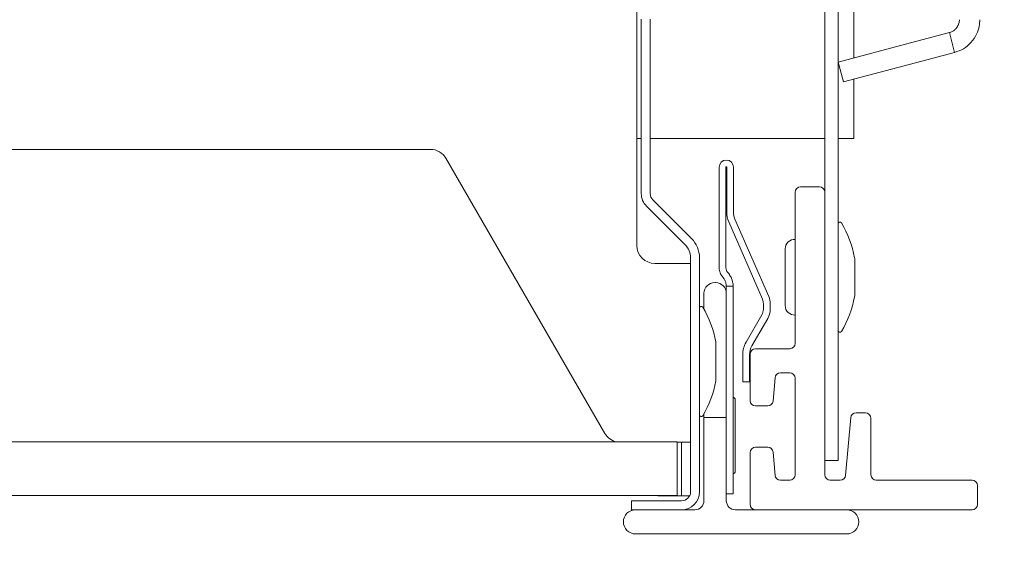
# Model space of a CAD drawing. Units: millimetres. Extents: x 11 to 430, y 2 to 275.
# Drawn here: x 239 to 244, y 152 to 155 of the extents above; entities that cross this region are included whole.
import ezdxf

# ---------------------------------------------------------------- set-up
doc = ezdxf.new("R2010")
doc.units = ezdxf.units.MM
doc.layers.add('DIMENSIONS-ANNOTATIONS', color=7, linetype='Continuous', lineweight=15)
doc.styles.add('SLDTEXTSTYLE0', font='TXT', dxfattribs={"width": 0.75})
doc.dimstyles.new('SLDDIMSTYLE1', dxfattribs={"dimtxt": 3, "dimasz": 4, "dimexe": 0, "dimexo": 0.0625, "dimgap": 0.75, "dimtad": 0, "dimtih": 1, "dimtoh": 1, "dimdec": 0, "dimlfac": 10, "dimrnd": 1e-09, "dimzin": 12, "dimdsep": 46, "dimtxsty": 'SLDTEXTSTYLE0', "dimsah": 1, "dimcen": 0.09, "dimadec": 0, "dimazin": 3, "dimtfac": 1, "dimtdec": 0, "dimtmove": 0, "dimatfit": 0, "dimfxl": 1, "dimfrac": 2, "dimtolj": 1, "dimtzin": 12, "dimarcsym": 0})

# ---------------------------------------------------------------- blocks, each defined once
blk = doc.blocks.new('_D_7')
at = {"layer": 'DIMENSIONS-ANNOTATIONS'}
for p, q in [((235.1345, 150.892), (235.1345, 140.3927)), ((242.9505, 150.892), (242.9505, 140.3927)), ((253.7667, 143.9117), (253.1574, 143.9117)), ((253.1574, 143.9117), (253.1574, 136.0654)), ((264.936, 143.9117), (265.5454, 143.9117)), ((265.5454, 143.9117), (265.5454, 136.0654)), ((235.1345, 142.3927), (227.1345, 142.3927)), ((242.9505, 142.3927), (250.9831, 142.3927)), ((257.1847, 140.2963), (262.4972, 140.2963)), ((253.1574, 136.0654), (253.7667, 136.0654)), ((265.5454, 136.0654), (264.936, 136.0654))]:
    blk.add_line(p, q, dxfattribs=at)
for points in [[(235.1345, 142.3927), (231.1345, 143.1427), (231.1345, 141.6427)], [(242.9505, 142.3927), (246.9505, 141.6427), (246.9505, 143.1427)]]:
    blk.add_solid(points, dxfattribs=at)
at = {"layer": 'DIMENSIONS-ANNOTATIONS', "char_height": 3, "attachment_point": 1, "style": 'SLDTEXTSTYLE0'}
for s, insert in [('78', (257.1347, 148.3883)), ('1', (258.7326, 143.8997)), ('"', (262.9368, 141.7078)), ('3', (254.5285, 141.7078)), ('16', (257.6243, 139.9326))]:
    blk.add_mtext(s, dxfattribs=dict(at, insert=insert))

msp = doc.modelspace()

# ---------------------------------------------------------------- linework, layer by layer
at = {"color": 7, "linetype": 'Continuous', "lineweight": 15}
for p, q in [((242.3175, 158.0898), (242.3175, 153.8388)), ((243.53, 154.8869), (243.53, 156.2966)), ((243.3675, 155.1486), (243.3675, 154.1366)), ((243.4425, 155.1486), (243.4425, 152.9366)), ((242.3425, 155.1041), (242.3425, 154.129)), ((242.3925, 155.1041), (242.3925, 154.129)), ((244.0636, 155.0287), (243.8459, 154.9708)), ((244.093, 154.9182), (244.0636, 155.0287)), ((243.8459, 154.9708), (243.4425, 154.8636)), ((244.093, 154.9182), (243.8752, 154.8603)), ((243.4717, 154.7531), (243.4425, 154.8631)), ((243.8752, 154.8603), (243.4717, 154.7531)), ((243.53, 154.4366), (243.53, 154.7686)), ((242.3425, 154.4366), (242.3175, 154.4366)), ((243.3675, 154.4366), (242.3925, 154.4366)), ((243.53, 154.4366), (243.4425, 154.4366)), ((241.1643, 154.3763), (236.9206, 154.3763)), ((242.1386, 152.7888), (241.2509, 154.3263)), ((242.7775, 153.7135), (242.7775, 154.2766)), ((242.8155, 153.7135), (242.8155, 154.2766)), ((242.8195, 154.2766), (242.8195, 154.0266)), ((242.8575, 154.2766), (242.8575, 154.0266)), ((243.2024, 153.2917), (243.2024, 154.1366)), ((243.2324, 154.1666), (243.3375, 154.1666)), ((243.3675, 154.1366), (243.3675, 152.5567)), ((242.4071, 154.0936), (242.6235, 153.8772)), ((242.3717, 154.0583), (242.5882, 153.8418)), ((242.8309, 153.9715), (243.0194, 153.538)), ((242.8658, 153.9867), (243.0542, 153.5532)), ((243.1466, 153.8203), (243.1466, 153.5028)), ((242.6175, 153.7711), (242.6175, 152.4616)), ((242.6675, 153.7711), (242.6675, 152.4616)), ((243.5348, 153.5616), (243.5348, 153.7616)), ((242.5175, 153.7388), (242.4175, 153.7388)), ((242.6175, 153.7388), (242.5175, 153.7388)), ((242.7525, 153.6316), (242.7575, 153.6316)), ((242.8175, 153.6116), (242.8555, 153.6116)), ((242.8175, 153.5844), (242.8175, 153.6116)), ((242.8555, 153.6116), (242.8555, 153.5844)), ((242.8555, 153.5844), (242.8555, 153.0963)), ((242.6925, 153.5716), (242.6925, 153.4828)), ((242.8175, 153.2266), (242.8175, 153.5716)), ((243.0245, 153.5133), (243.0245, 153.4816)), ((243.0625, 153.5133), (243.0625, 153.4816)), ((243.0162, 153.4506), (242.928, 153.2978)), ((243.0491, 153.4316), (242.9609, 153.2788)), ((242.7598, 153.0906), (242.7598, 153.2906)), ((242.9805, 153.2617), (243.1724, 153.2617)), ((242.8175, 152.8766), (242.8175, 153.2266)), ((242.9095, 153.2288), (242.9095, 153.1516)), ((242.9475, 153.2288), (242.9475, 153.1516)), ((242.9505, 152.9717), (242.9505, 153.2317)), ((242.9095, 153.0766), (242.9095, 153.1516)), ((242.9475, 153.1516), (242.9475, 153.0766)), ((242.8555, 153.0963), (242.8555, 152.9735)), ((243.09, 153.0993), (243.0786, 152.969)), ((243.1724, 153.1267), (243.1198, 153.1267)), ((243.2024, 152.5567), (243.2024, 153.0967)), ((242.9475, 153.0766), (242.9095, 153.0766)), ((242.8555, 152.9735), (242.8555, 152.6016)), ((242.8675, 152.7766), (242.8675, 152.9766)), ((243.0487, 152.9417), (242.9805, 152.9417)), ((243.4425, 152.9366), (243.4425, 152.6366)), ((242.6925, 152.8983), (242.6925, 152.8766)), ((242.6925, 152.8766), (242.6925, 152.4116)), ((242.8175, 152.8766), (242.6925, 152.8766)), ((242.8175, 152.4116), (242.8175, 152.8766)), ((243.4842, 152.554), (243.5124, 152.8766)), ((243.5428, 152.9037), (243.595, 152.9037)), ((243.6255, 152.8739), (243.6255, 152.5567)), ((242.8675, 152.5766), (242.8675, 152.7766)), ((235.5425, 152.7408), (242.5425, 152.7408)), ((242.5425, 152.7408), (242.5425, 152.4408)), ((242.5425, 152.7388), (242.6175, 152.7388)), ((242.5675, 152.5888), (242.5675, 152.7388)), ((242.9805, 152.7117), (243.0487, 152.7117)), ((242.9505, 152.392), (242.9505, 152.6817)), ((243.0786, 152.6843), (243.09, 152.554)), ((242.8555, 152.6016), (242.8555, 152.4516)), ((243.3675, 152.6366), (243.4425, 152.6366)), ((242.5675, 152.4388), (242.5675, 152.5888)), ((243.1198, 152.5267), (243.1724, 152.5267)), ((243.3975, 152.5267), (243.4543, 152.5267)), ((243.6555, 152.5267), (244.1905, 152.5267)), ((244.2205, 152.4967), (244.2205, 152.3916)), ((235.5425, 152.4408), (242.5425, 152.4408)), ((242.4358, 152.4408), (242.4358, 152.4388)), ((242.4492, 152.4388), (242.4358, 152.4388)), ((242.5608, 152.4388), (242.4492, 152.4388)), ((242.5608, 152.4388), (242.5675, 152.4388)), ((242.612, 152.4388), (242.5675, 152.4388)), ((242.8555, 152.4516), (242.8175, 152.4516)), ((242.5675, 152.4116), (242.2875, 152.4116)), ((242.2875, 152.3616), (242.2875, 152.4116)), ((242.31, 152.3616), (242.2875, 152.3616)), ((242.6425, 152.3616), (242.31, 152.3616)), ((242.9788, 152.3616), (242.8675, 152.3616)), ((244.1905, 152.3616), (242.9788, 152.3616)), ((242.31, 152.2266), (243.49, 152.2266))]:
    msp.add_line(p, q, dxfattribs=at)
for centre, radius, start, end in [((241.1643, 154.2763), 0.1, 30, 90), ((242.8175, 154.2766), 0.04, 0, 180), ((242.8175, 154.2766), 0.002, 0, 180), ((243.2324, 154.1366), 0.03, 90, 180), ((243.3375, 154.1366), 0.03, 0, 90), ((242.4425, 154.129), 0.1, 180, 225), ((242.4425, 154.129), 0.05, 180, 225), ((242.9575, 154.0266), 0.138, 180, 203.5), ((242.9575, 154.0266), 0.1, 180, 203.5), ((243.4525, 153.9597), 0.01, 30.6081, 180), ((242.9484, 153.6616), 0.5957, 10.5599, 30.6081), ((242.5175, 153.7711), 0.15, 0, 45), ((243.1993, 153.8203), 0.0527, 86.6432, 180), ((242.4175, 153.8388), 0.1, 180, 270), ((242.5175, 153.7711), 0.1, 0, 45), ((243.4848, 153.7616), 0.05, 0, 10.5599), ((242.8525, 153.7135), 0.075, 180, 201.0841), ((242.8525, 153.7135), 0.037, 180, 222.8334), ((242.7425, 153.6116), 0.113, 41.584, 42.8334), ((242.7525, 153.5716), 0.06, 90, 180), ((242.7575, 153.5716), 0.06, 0, 90), ((242.9625, 153.5133), 0.062, 0, 23.5), ((242.9625, 153.5133), 0.1, 0, 23.5), ((242.9484, 153.6616), 0.5957, 329.3919, 349.4401), ((243.4848, 153.5616), 0.05, 349.4401, 0), ((242.6775, 153.4887), 0.01, 30.6081, 180), ((242.1734, 153.1906), 0.5957, 10.5599, 30.6081), ((242.9625, 153.4816), 0.062, 330, 0), ((242.9625, 153.4816), 0.1, 330, 0), ((243.1993, 153.5028), 0.0527, 180, 273.3568), ((243.4525, 153.3634), 0.01, 180, 329.3919), ((242.7098, 153.2906), 0.05, 0, 10.5599), ((243.0475, 153.2288), 0.138, 150, 180), ((243.0475, 153.2288), 0.1, 150, 180), ((242.9805, 153.2317), 0.03, 90, 180), ((243.1724, 153.2917), 0.03, 270, 0), ((242.7098, 153.0906), 0.05, 349.4401, 0), ((243.1198, 153.0967), 0.03, 90, 175), ((243.1724, 153.0967), 0.03, 0, 90), ((242.1734, 153.1906), 0.5957, 329.3919, 349.4401), ((242.8525, 152.9766), 0.015, 0, 78.463), ((242.9805, 152.9717), 0.03, 180, 270), ((243.0487, 152.9717), 0.03, 270, 355), ((242.6775, 152.8924), 0.01, 180, 329.3919), ((243.5427, 152.8732), 0.0305, 89.847, 173.4763), ((243.595, 152.8732), 0.0305, 1.3283, 90.0154), ((242.2252, 152.8388), 0.1, 210, 258.5217), ((242.9805, 152.6817), 0.03, 90, 180), ((243.0487, 152.6817), 0.03, 5, 90), ((242.8525, 152.5766), 0.015, 281.537, 0), ((243.1198, 152.5567), 0.03, 185, 270), ((243.1724, 152.5567), 0.03, 270, 0), ((243.3975, 152.5567), 0.03, 180, 270), ((243.4543, 152.5567), 0.03, 270, 355), ((243.6555, 152.5567), 0.03, 180, 270), ((244.1905, 152.4967), 0.03, 0, 90), ((242.5675, 152.4616), 0.05, 270, 0), ((242.5675, 152.4616), 0.1, 270, 0), ((242.6425, 152.4116), 0.05, 270, 0), ((242.8675, 152.4116), 0.05, 180, 270), ((242.9809, 152.392), 0.0305, 179.8639, 266.0495), ((244.1905, 152.3916), 0.03, 270, 0), ((242.31, 152.2941), 0.0675, 90, 270), ((243.49, 152.2941), 0.0675, 270, 90)]:
    msp.add_arc(centre, radius, start, end, dxfattribs=at)
for points, knots in [([(244.1194, 155.1011), (244.1195, 155.0952), (244.1197, 155.0867), (244.1095, 155.0618), (244.0959, 155.0457), (244.0809, 155.0345), (244.0688, 155.0304), (244.0636, 155.0287)], [0, 0, 0, 0, 0.492934, 0.7042208, 0.8115461, 0.9197599, 1, 1, 1, 1]), ([(244.2337, 155.1011), (244.2334, 155.0901), (244.2329, 155.0703), (244.2185, 155.0207), (244.1885, 154.9743), (244.1447, 154.9366), (244.11, 154.9243), (244.093, 154.9182)], [0, 0, 0, 0, 0.25571, 0.454629, 0.654615, 0.830895, 1, 1, 1, 1]), ([(242.7975, 153.6625), (242.793, 153.6681), (242.7871, 153.6755), (242.7834, 153.6844), (242.7825, 153.6866)], [0, 0, 0, 0, 0.752424, 1, 1, 1, 1]), ([(242.8175, 153.6116), (242.8175, 153.6124), (242.8175, 153.614), (242.8165, 153.6266), (242.8112, 153.6436), (242.8031, 153.6563), (242.798, 153.6619), (242.7975, 153.6625)], [0, 0, 0, 0, 0.256448, 0.513171, 0.759337, 0.972007, 1, 1, 1, 1]), ([(242.827, 153.6866), (242.8321, 153.68), (242.8424, 153.6668), (242.8509, 153.6454), (242.8546, 153.6278), (242.8555, 153.6157), (242.8555, 153.6118), (242.8555, 153.6116), (242.8555, 153.6116)], [0, 0, 0, 0, 0.200122, 0.401244, 0.583473, 0.76767, 0.964597, 1, 1, 1, 1])]:
    msp.add_open_spline(points, degree=3, knots=knots, dxfattribs=at)

# ---------------------------------------------------------------- dimensions: what is measured, and where the dimension line sits
at = {"layer": 'DIMENSIONS-ANNOTATIONS'}
dim = msp.add_linear_dim(base=(242.9505, 142.3927), p1=(235.1345, 152.392), p2=(242.9505, 152.392), dimstyle='SLDDIMSTYLE1', dxfattribs=at)
dim.commit()
dim.dimension.update_dxf_attribs({"geometry": '_D_7', "text_midpoint": (259.3514, 142.3927), "dimtype": 160})

doc.saveas('drawing.dxf')
